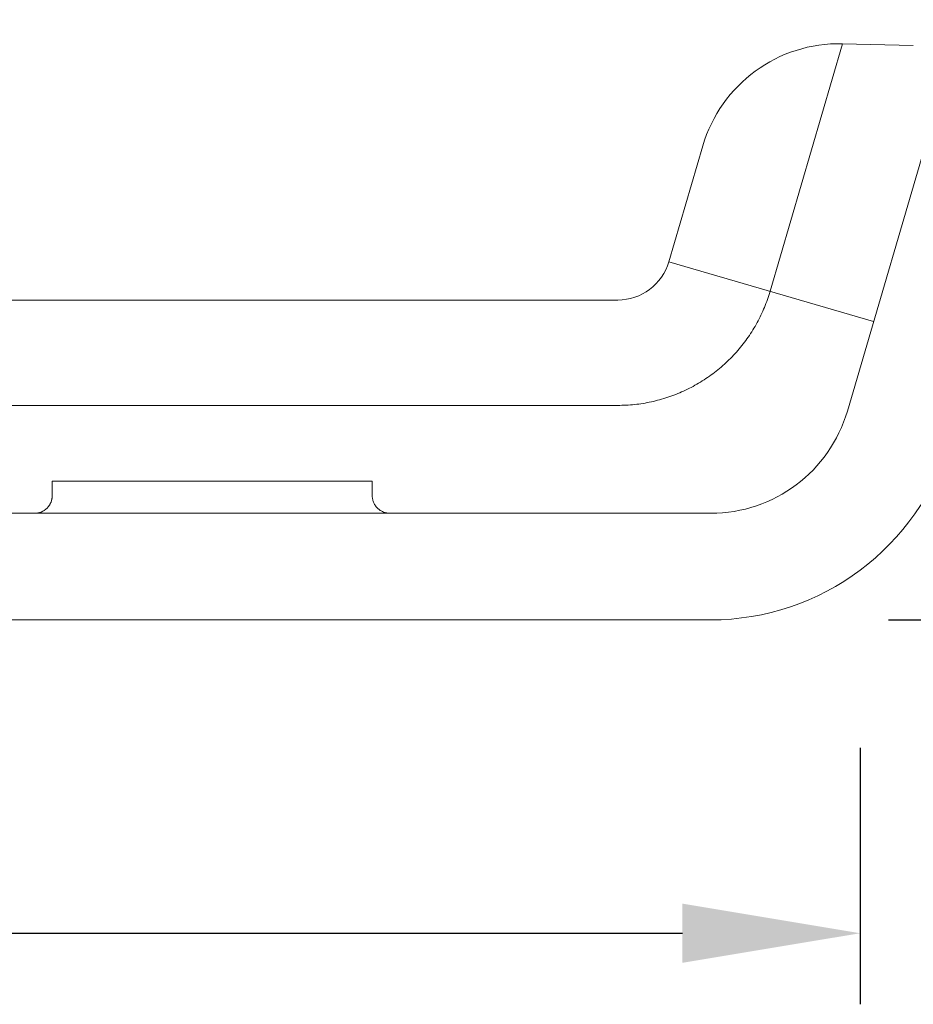
# Model space of a CAD drawing. Units: millimetres. Extents: x -25517 to 42914, y -52366 to -27366.
# Drawn here: x -22709 to -22684, y -29585 to -29558 of the extents above; entities that cross this region are included whole.
import ezdxf

# ---------------------------------------------------------------- set-up
doc = ezdxf.new("R2010")
doc.units = ezdxf.units.MM
doc.header["$LTSCALE"] = 0.01
doc.linetypes.add('AUSGEZOGEN', pattern=[0])
doc.linetypes.add('MegaCAD_LTYPE2', pattern=[2, 1, -1])
doc.layers.add('CONNETTORE', color=7, linetype='Continuous', lineweight=15)
doc.styles.add('arial h 2.5', font='arial.ttf', dxfattribs={"height": 6})
doc.dimstyles.new('1_100', dxfattribs={"dimtxt": 2, "dimasz": 5, "dimexe": 2, "dimexo": 5, "dimgap": 1.5, "dimtad": 1, "dimdec": 0, "dimzin": 0, "dimdsep": 46, "dimtxsty": 'arial h 2.5', "dimcen": 1, "dimdle": 3, "dimadec": 0, "dimazin": 0, "dimtfac": 1, "dimtdec": 0, "dimtmove": 0, "dimatfit": 3, "dimfxl": 0, "dimtvp": 1, "dimtolj": 1, "dimtzin": 0, "dimarcsym": 0})

# ---------------------------------------------------------------- blocks, each defined once
blk = doc.blocks.new('*D126')
at = {"color": 0, "lineweight": -2}
for p, q in [((-22651.805, -29474.701), (-22636.101, -29474.701)), ((-22638.101, -29479.701), (-22638.101, -29569.666)), ((-22684.523, -29574.666), (-22636.101, -29574.666))]:
    blk.add_line(p, q, dxfattribs=at)
at = {"color": 0}
for points in [[(-22637.267, -29479.701), (-22638.934, -29479.701), (-22638.101, -29474.701)], [(-22638.934, -29569.666), (-22637.267, -29569.666), (-22638.101, -29574.666)]]:
    blk.add_solid(points, dxfattribs=at)
at = {"layer": 'Defpoints', "color": 0}
for p in [(-22656.805, -29474.701), (-22689.523, -29574.666), (-22638.101, -29574.666)]:
    blk.add_point(p, dxfattribs=at)
at = {"color": 0, "insert": (-22642.664, -29524.684), "char_height": 6, "attachment_point": 5, "rotation": 90, "style": 'arial h 2.5'}
blk.add_mtext('\\A1;100', dxfattribs=at)
blk = doc.blocks.new('*D132')
at = {"color": 0, "lineweight": -2}
for p, q in [((-22752.231, -29578.269), (-22752.231, -29585.483)), ((-22685.326, -29578.269), (-22685.326, -29585.483)), ((-22747.231, -29583.483), (-22690.326, -29583.483))]:
    blk.add_line(p, q, dxfattribs=at)
at = {"color": 0}
for points in [[(-22747.231, -29582.649), (-22747.231, -29584.316), (-22752.231, -29583.483)], [(-22690.326, -29584.316), (-22690.326, -29582.649), (-22685.326, -29583.483)]]:
    blk.add_solid(points, dxfattribs=at)
at = {"layer": 'Defpoints', "color": 0}
for p in [(-22752.231, -29573.269), (-22685.326, -29573.269), (-22685.326, -29583.483)]:
    blk.add_point(p, dxfattribs=at)
at = {"color": 0, "insert": (-22718.779, -29578.92), "char_height": 6, "attachment_point": 5, "style": 'arial h 2.5'}
blk.add_mtext('\\A1;67', dxfattribs=at)

msp = doc.modelspace()

# ---------------------------------------------------------------- linework, layer by layer
at = {"layer": 'CONNETTORE', "linetype": 'AUSGEZOGEN', "lineweight": 0}
for p, q in [((-22685.684, -29568.791), (-22658.111, -29474.666)), ((-22685.819, -29558.455), (-22687.86, -29565.421)), ((-22685.819, -29558.455), (-22683.829, -29558.501)), ((-22690.705, -29564.588), (-22689.751, -29561.329)), ((-22690.705, -29564.588), (-22684.947, -29566.275)), ((-22736.506, -29565.666), (-22701.051, -29565.666)), ((-22701.051, -29565.666), (-22692.145, -29565.666)), ((-22701.051, -29568.631), (-22713.351, -29568.631)), ((-22692.145, -29568.631), (-22701.051, -29568.631)), ((-22699.051, -29570.766), (-22708.051, -29570.766)), ((-22708.051, -29570.766), (-22708.051, -29571.169)), ((-22699.051, -29571.169), (-22699.051, -29570.766)), ((-22689.523, -29571.666), (-22748.035, -29571.666)), ((-22689.523, -29574.666), (-22748.035, -29574.666))]:
    msp.add_line(p, q, dxfattribs=at)
for points in [[(-22687.86, -29565.421), (-22687.878, -29565.478), (-22687.896, -29565.535), (-22687.914, -29565.592), (-22687.933, -29565.649), (-22687.953, -29565.705), (-22687.974, -29565.761), (-22687.996, -29565.816), (-22688.018, -29565.872), (-22688.041, -29565.927), (-22688.065, -29565.981), (-22688.09, -29566.036), (-22688.115, -29566.09), (-22688.141, -29566.143), (-22688.168, -29566.197), (-22688.196, -29566.25), (-22688.224, -29566.302), (-22688.253, -29566.355), (-22688.282, -29566.407), (-22688.313, -29566.458), (-22688.344, -29566.509), (-22688.375, -29566.56), (-22688.408, -29566.61), (-22688.441, -29566.66), (-22688.474, -29566.709), (-22688.509, -29566.758), (-22688.544, -29566.806), (-22688.58, -29566.854), (-22688.616, -29566.902), (-22688.653, -29566.949), (-22688.691, -29566.996), (-22688.729, -29567.042), (-22688.768, -29567.087), (-22688.807, -29567.132), (-22688.847, -29567.177), (-22688.888, -29567.221), (-22688.929, -29567.264), (-22688.971, -29567.307), (-22689.014, -29567.349), (-22689.057, -29567.391), (-22689.1, -29567.432), (-22689.144, -29567.473), (-22689.189, -29567.513), (-22689.234, -29567.552), (-22689.28, -29567.591), (-22689.326, -29567.629), (-22689.373, -29567.667), (-22689.42, -29567.704), (-22689.468, -29567.74), (-22689.516, -29567.775), (-22689.565, -29567.81), (-22689.614, -29567.845), (-22689.664, -29567.878), (-22689.714, -29567.911), (-22689.764, -29567.944), (-22689.815, -29567.975), (-22689.867, -29568.006), (-22689.918, -29568.036), (-22689.971, -29568.066), (-22690.023, -29568.095), (-22690.076, -29568.123), (-22690.129, -29568.15), (-22690.183, -29568.177), (-22690.237, -29568.203), (-22690.291, -29568.228), (-22690.346, -29568.253), (-22690.401, -29568.277), (-22690.456, -29568.3), (-22690.512, -29568.322), (-22690.567, -29568.344), (-22690.624, -29568.364), (-22690.68, -29568.384), (-22690.736, -29568.404), (-22690.793, -29568.422), (-22690.85, -29568.44), (-22690.908, -29568.457), (-22690.965, -29568.473), (-22691.023, -29568.488), (-22691.081, -29568.503), (-22691.139, -29568.517), (-22691.197, -29568.53), (-22691.256, -29568.542), (-22691.314, -29568.554), (-22691.373, -29568.564), (-22691.432, -29568.574), (-22691.491, -29568.583), (-22691.55, -29568.592), (-22691.609, -29568.599), (-22691.668, -29568.606), (-22691.728, -29568.612), (-22691.787, -29568.617), (-22691.847, -29568.621), (-22691.906, -29568.625), (-22691.966, -29568.627), (-22692.026, -29568.629), (-22692.085, -29568.63), (-22692.145, -29568.631)], [(-22708.051, -29571.166), (-22708.053, -29571.211), (-22708.06, -29571.257), (-22708.071, -29571.304), (-22708.086, -29571.35), (-22708.107, -29571.396), (-22708.133, -29571.44), (-22708.163, -29571.481), (-22708.198, -29571.52), (-22708.236, -29571.554), (-22708.278, -29571.585), (-22708.322, -29571.61), (-22708.367, -29571.631), (-22708.414, -29571.647), (-22708.46, -29571.658), (-22708.506, -29571.664), (-22708.551, -29571.666)], [(-22698.551, -29571.666), (-22698.574, -29571.666), (-22698.596, -29571.664), (-22698.619, -29571.662), (-22698.642, -29571.658), (-22698.666, -29571.653), (-22698.689, -29571.647), (-22698.712, -29571.64), (-22698.735, -29571.631), (-22698.758, -29571.621), (-22698.781, -29571.61), (-22698.803, -29571.598), (-22698.825, -29571.585), (-22698.846, -29571.57), (-22698.867, -29571.554), (-22698.886, -29571.538), (-22698.905, -29571.52), (-22698.923, -29571.501), (-22698.94, -29571.481), (-22698.955, -29571.461), (-22698.97, -29571.44), (-22698.983, -29571.418), (-22698.996, -29571.396), (-22699.007, -29571.373), (-22699.016, -29571.35), (-22699.025, -29571.327), (-22699.032, -29571.304), (-22699.038, -29571.281), (-22699.043, -29571.257), (-22699.047, -29571.234), (-22699.049, -29571.211), (-22699.051, -29571.189), (-22699.051, -29571.166)]]:
    msp.add_lwpolyline(points, dxfattribs=at)
at = {"layer": 'CONNETTORE', "linetype": 'MegaCAD_LTYPE2', "lineweight": 0}
msp.add_lwpolyline([(-22708.051, -29571.166), (-22708.052, -29571.186), (-22708.053, -29571.206), (-22708.055, -29571.226), (-22708.058, -29571.246), (-22708.062, -29571.267), (-22708.066, -29571.287), (-22708.072, -29571.308), (-22708.078, -29571.328), (-22708.086, -29571.349), (-22708.094, -29571.369), (-22708.104, -29571.389), (-22708.114, -29571.409), (-22708.125, -29571.428), (-22708.138, -29571.447), (-22708.151, -29571.465), (-22708.165, -29571.483)], dxfattribs=at)
at = {"layer": 'CONNETTORE', "linetype": 'AUSGEZOGEN', "lineweight": 0}
for centre, radius, start, end in [((-22685.912, -29562.454), 4, 88.6722, 163.6722), ((-22692.145, -29564.166), 1.5, 270, 343.6722), ((-22689.523, -29567.666), 4, 270, 343.6722), ((-22689.523, -29567.666), 7, 270, 343.6722)]:
    msp.add_arc(centre, radius, start, end, dxfattribs=at)

# ---------------------------------------------------------------- dimensions: what is measured, and where the dimension line sits
dim = msp.add_linear_dim(base=(-22638.101, -29574.666), p1=(-22656.805, -29474.701), p2=(-22689.523, -29574.666), angle=90, dimstyle='1_100')
dim.commit()
dim.dimension.update_dxf_attribs({"geometry": '*D126', "text_midpoint": (-22642.664, -29524.684)})
dim = msp.add_linear_dim(base=(-22685.326, -29583.483), p1=(-22752.231, -29573.269), p2=(-22685.326, -29573.269), dimstyle='1_100')
dim.commit()
dim.dimension.update_dxf_attribs({"geometry": '*D132', "text_midpoint": (-22718.779, -29578.92)})

doc.saveas('drawing.dxf')
